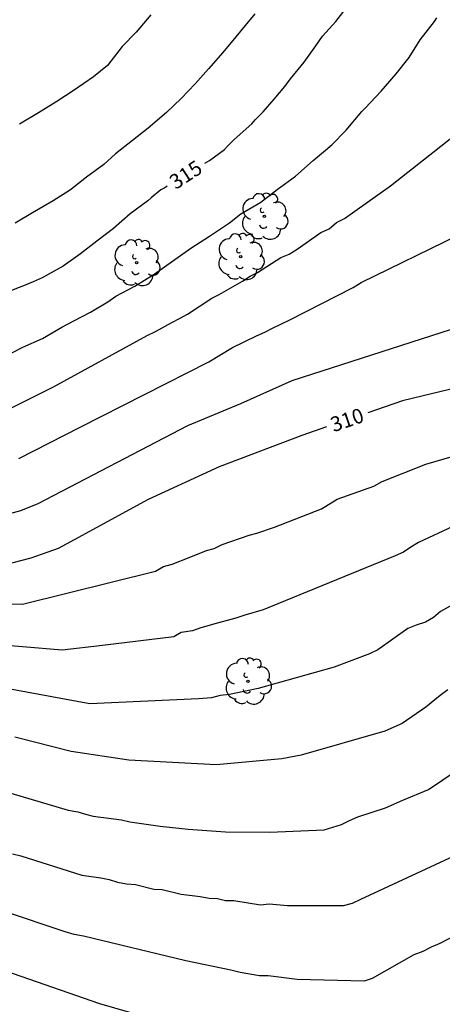
# Model space of a CAD drawing. Units: metres. Extents: x 589044 to 589394, y 4789540 to 4789790.
# Drawn here: x 589236 to 589258, y 4789615 to 4789665 of the extents above; entities that cross this region are included whole.
import ezdxf

# ---------------------------------------------------------------- set-up
doc = ezdxf.new("R2010")
doc.units = ezdxf.units.M
for name, color, linetype in [('020104', 34, 'Continuous'), ('020307', 24, 'Continuous'), ('100202', 3, 'Continuous')]:
    doc.layers.add(name, color=color, linetype=linetype)
doc.layers.add('020105', color=24, linetype='Continuous', lineweight=30)
doc.styles.add('ARIALI', font='ARIALI.TTF', dxfattribs={"height": 1})

# ---------------------------------------------------------------- blocks, each defined once
blk = doc.blocks.new('ARBOL')
blk.add_circle((0, 0), 0.0587)
for centre, radius, start, end in [((-0.28, 0.855), 0.3, 359.2878, 173.6078), ((0.097, 0.97), 0.21, 23.1565, 160.4665), ((0.438, 0.881), 0.24, 301.578, 139.328), ((-0.564, 0.381), 0.532, 92.28, 254.58), ((0.656, 0.288), 0.443, 319.8556, 114.7656), ((-0.091, 0.321), 0.12, 119.14, 310.56), ((0.819, -0.249), 0.383, 235.5275, 62.0275), ((-0.556, -0.339), 0.555, 142.64, 266.54), ((-0.039, -0.384), 0.21, 189.64, 323.88), ((-0.301, -0.676), 0.45, 213.78, 295.32), ((0.299, -0.624), 0.532, 224.67, 0.24)]:
    blk.add_arc(centre, radius, start, end)

msp = doc.modelspace()

# ---------------------------------------------------------------- linework, layer by layer
at = {"layer": '020104', "flags": 128}
for points, elevation in [([(589235.277, 4789647.58), (589236.331, 4789648.124), (589237.315, 4789648.556), (589238.297, 4789649.144), (589238.873, 4789649.434), (589239.763, 4789649.89), (589240.637, 4789650.428), (589241.047, 4789650.716), (589241.997, 4789651.212), (589242.981, 4789651.83), (589243.907, 4789652.484), (589244.853, 4789653.136), (589245.793, 4789653.746), (589246.811, 4789654.422), (589247.389, 4789654.884), (589248.387, 4789655.48), (589249.221, 4789656.108), (589250.157, 4789656.794), (589251.057, 4789657.578), (589252.003, 4789658.374), (589252.731, 4789659.116), (589253.515, 4789660.068), (589253.679, 4789660.244), (589254.497, 4789661.108), (589255.265, 4789661.975), (589255.921, 4789662.809), (589256.485, 4789663.705), (589257.209, 4789664.627), (589257.315, 4789664.813)], 314), ([(589248.097, 4789665.022), (589247.603, 4789664.426), (589247.129, 4789663.852), (589246.469, 4789663.06), (589245.747, 4789662.228), (589245.069, 4789661.478), (589244.353, 4789660.724), (589243.611, 4789660.022), (589242.679, 4789659.23), (589241.891, 4789658.606), (589241.027, 4789657.922), (589240.425, 4789657.382), (589239.557, 4789656.738), (589238.733, 4789656.102), (589237.857, 4789655.536), (589236.813, 4789654.93), (589235.943, 4789654.41)], 316), ([(589242.809, 4789664.974), (589242.065, 4789664.098), (589241.369, 4789663.356), (589240.621, 4789662.396), (589239.905, 4789661.83), (589238.929, 4789661.148), (589238.043, 4789660.574), (589237.123, 4789660), (589236.159, 4789659.424)], 317), ([(589235.167, 4789644.768), (589237.886, 4789646.116), (589242.631, 4789648.718), (589243.053, 4789648.913), (589243.885, 4789649.382), (589244.276, 4789649.57), (589244.673, 4789649.793), (589245.904, 4789650.613), (589246.28, 4789650.798), (589247.47, 4789651.477), (589247.854, 4789651.725), (589248.228, 4789651.9), (589249.403, 4789652.675), (589249.831, 4789652.841), (589250.239, 4789653.093), (589251.443, 4789653.928), (589251.855, 4789654.125), (589252.23, 4789654.451), (589252.64, 4789654.646), (589254.974, 4789656.308), (589260.073, 4789660.322)], 313), ([(589236.126, 4789642.473), (589239.23, 4789644.06), (589245.754, 4789647.381), (589246.958, 4789648.11), (589248.182, 4789648.699), (589248.598, 4789648.877), (589248.981, 4789649.092), (589249.861, 4789649.516), (589253.079, 4789651.15), (589253.476, 4789651.398), (589258.397, 4789653.807)], 312), ([(589259.05, 4789649.348), (589249.969, 4789646.413), (589247.359, 4789645.244), (589244.677, 4789644.133), (589237.084, 4789640.178), (589236.2, 4789639.829), (589235.277, 4789639.577)], 311), ([(589228.037, 4789635.178), (589236.302, 4789635.102), (589243.055, 4789636.763), (589243.464, 4789637.012), (589243.893, 4789637.116), (589244.763, 4789637.462), (589245.633, 4789637.82), (589246.026, 4789637.924), (589246.442, 4789638.115), (589247.808, 4789638.599), (589248.199, 4789638.699), (589249.088, 4789639.006), (589251.468, 4789639.937), (589252.266, 4789640.418), (589254.126, 4789641.084), (589254.555, 4789641.31), (589256.768, 4789642.197), (589259.034, 4789642.851)], 309), ([(589258.14, 4789639.033), (589256.398, 4789638.22), (589256.002, 4789637.989), (589255.631, 4789637.737), (589255.207, 4789637.544), (589248.507, 4789634.811), (589247.585, 4789634.537), (589247.129, 4789634.381), (589246.256, 4789634.153), (589245.355, 4789633.894), (589244.932, 4789633.743), (589244.352, 4789633.659), (589243.989, 4789633.437), (589240.371, 4789632.995), (589238.318, 4789632.773), (589234.271, 4789633.099)], 308), ([(589259.64, 4789635.916), (589257.501, 4789634.718), (589257.154, 4789634.418), (589256.746, 4789634.192), (589256.274, 4789634.04), (589255.844, 4789633.859), (589254.328, 4789632.779), (589253.911, 4789632.583), (589252.119, 4789631.896), (589248.267, 4789630.821), (589246.803, 4789630.524), (589246.326, 4789630.468), (589245.892, 4789630.353), (589245.238, 4789630.305), (589239.728, 4789630.045), (589232.824, 4789631.319)], 307), ([(589257.874, 4789630.748), (589257.496, 4789630.472), (589256.764, 4789629.873), (589255.571, 4789629.041), (589254.687, 4789628.665), (589250.439, 4789627.448), (589249.463, 4789627.26), (589246.126, 4789626.951), (589241.696, 4789627.196), (589238.769, 4789627.634), (589235.926, 4789628.357)], 306), ([(589235.8, 4789622.435), (589236.225, 4789622.337), (589239.315, 4789621.364), (589240.273, 4789621.228), (589240.71, 4789621.136), (589241.126, 4789621.011), (589241.583, 4789620.916), (589242.032, 4789620.881), (589242.965, 4789620.643), (589243.396, 4789620.63), (589244.351, 4789620.404), (589245.319, 4789620.284), (589245.772, 4789620.191), (589246.191, 4789620.179), (589246.602, 4789620.079), (589247.03, 4789620.073), (589248.37, 4789619.864), (589248.81, 4789619.903), (589249.745, 4789619.823), (589250.191, 4789619.817), (589252.11, 4789619.817), (589252.59, 4789619.827), (589253.046, 4789619.935), (589253.474, 4789620.14), (589258.204, 4789622.336)], 304), ([(589258.322, 4789618.343), (589257.469, 4789617.89), (589257.032, 4789617.707), (589256.61, 4789617.492), (589256.154, 4789617.321), (589254.041, 4789616.129), (589253.629, 4789615.992), (589250.23, 4789616.07), (589248.762, 4789616.25), (589248.324, 4789616.263), (589247.344, 4789616.426), (589246.87, 4789616.54), (589244.588, 4789617.022), (589239.403, 4789618.26), (589238.928, 4789618.359), (589238.47, 4789618.484), (589232.051, 4789620.639)], 303), ([(589244.039, 4789613.742), (589240.226, 4789614.846), (589232.238, 4789617.614), (589228.914, 4789618.471), (589228.43, 4789618.522), (589225.468, 4789618.543), (589224.533, 4789618.448), (589224.075, 4789618.376), (589223.665, 4789618.186), (589223.295, 4789617.931), (589222.073, 4789617.281), (589218.684, 4789615.297), (589214.875, 4789612.804)], 302)]:
    msp.add_lwpolyline(points, dxfattribs=dict(at, elevation=elevation))
at = {"layer": '020105', "flags": 128}
for points, elevation in [([(589288.434, 4789668.448), (589285.743, 4789663.742), (589284.858, 4789662.553), (589284.249, 4789661.849), (589283.395, 4789660.738), (589283.074, 4789660.388), (589275.178, 4789653.379), (589270.791, 4789649.36), (589270.142, 4789648.66), (589269.803, 4789648.355), (589268.998, 4789647.862), (589267.663, 4789647.3), (589267.25, 4789647.175), (589262.363, 4789646.51), (589258.947, 4789646.181), (589258.462, 4789646.095), (589255.587, 4789645.402), (589253.827, 4789644.8)], 310), ([(589245.548, 4789657.442), (589245.799, 4789657.59), (589246.545, 4789658.14), (589246.701, 4789658.318), (589247.045, 4789658.652), (589247.943, 4789659.442), (589248.111, 4789659.65), (589248.507, 4789660.058), (589249.069, 4789660.686), (589249.613, 4789661.344), (589249.901, 4789661.732), (589250.589, 4789662.572), (589251.177, 4789663.39), (589251.531, 4789663.884), (589252.199, 4789664.631), (589252.841, 4789665.459)], 315), ([(589243.647, 4789656.276), (589243.523, 4789656.2), (589243.325, 4789656.098), (589242.835, 4789655.7), (589242.661, 4789655.534), (589241.773, 4789654.88), (589240.917, 4789654.144), (589240.085, 4789653.496), (589239.247, 4789652.85), (589238.363, 4789652.228), (589237.303, 4789651.636), (589236.849, 4789651.436), (589236.443, 4789651.274), (589235.443, 4789650.87)], 315), ([(589251.719, 4789644.08), (589250.467, 4789643.652), (589246.276, 4789642.06), (589242.678, 4789640.401), (589238.931, 4789638.355), (589238.124, 4789637.926), (589236.737, 4789637.421), (589235.817, 4789637.193), (589229.913, 4789637.06), (589225.92, 4789637), (589221.514, 4789636.684), (589219.867, 4789636.605), (589219.405, 4789636.583), (589219.028, 4789636.44), (589214.764, 4789635.146), (589212.465, 4789634.311), (589211.144, 4789633.624), (589210.438, 4789633.035), (589209.775, 4789632.384), (589205.152, 4789628.639), (589202.322, 4789626.682), (589201.049, 4789625.99)], 310), ([(589232.501, 4789626.467), (589238.619, 4789624.649), (589239.111, 4789624.571), (589239.496, 4789624.449), (589239.891, 4789624.348), (589241.323, 4789624.164), (589241.759, 4789624.056), (589243.292, 4789623.852), (589244.714, 4789623.689), (589246.602, 4789623.554), (589248.854, 4789623.545), (589251.615, 4789623.665), (589252.485, 4789623.926), (589252.888, 4789624.134), (589253.322, 4789624.321), (589254.719, 4789624.778), (589255.592, 4789625.169), (589256.902, 4789625.697), (589260.529, 4789628.154)], 305)]:
    msp.add_lwpolyline(points, dxfattribs=dict(at, elevation=elevation))

# ---------------------------------------------------------------- block references
at = {"layer": '100202', "rotation": 359.9987685839998}
for p in [(589248.575, 4789654.748, 313.832), (589242.091, 4789652.402, 315), (589247.375, 4789652.706, 313.5), (589247.742, 4789631.187, 307.374)]:
    msp.add_blockref('ARBOL', p, dxfattribs=at)

# ---------------------------------------------------------------- texts
at = {"layer": '020307', "style": 'ARIALI'}
for s, rotation, p in [('315', 33.0488, (589244.077, 4789656.087, 314.991)), ('310', 18.8688, (589252.084, 4789643.808, 309.991))]:
    msp.add_text(s, height=0.75, rotation=rotation, dxfattribs=at).set_placement(p)

doc.saveas('drawing.dxf')
